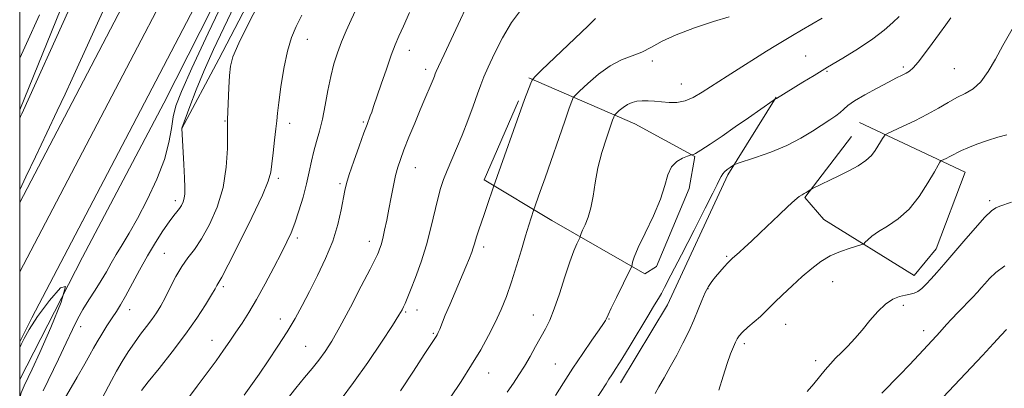
# Model space of a CAD drawing. Extents: x 2197300 to 2200200, y 322300 to 325200.
# Drawn here: x 2197500 to 2197798, y 323203 to 323315 of the extents above; entities that cross this region are included whole.
import ezdxf

# ---------------------------------------------------------------- set-up
doc = ezdxf.new("R2010")
doc.units = 0
doc.header["$MEASUREMENT"] = 0
for name, color, linetype, lineweight in [('32000', 7, 'Continuous', 0), ('DTM HARD BREAKLINE', 7, 'Continuous', 0), ('DTM SPOT ELEVATION', 2, 'Continuous', 13), ('INDEX CONTOUR', 41, 'Continuous', 13), ('INTERMEDIATE CONTOUR', 44, 'Continuous', 0), ('INTERMEDIATE CONTOUR DEPRESSION', 44, 'Continuous', 0)]:
    doc.layers.add(name, color=color, linetype=linetype, lineweight=lineweight)

msp = doc.modelspace()

# ---------------------------------------------------------------- linework, layer by layer
at = {"layer": '32000', "flags": 128}
msp.add_lwpolyline([(2197500, 322500), (2200000, 322500), (2200000, 325000), (2197500, 325000), (2197500, 322500)], dxfattribs=at)
at = {"layer": 'DTM HARD BREAKLINE'}
for points in [[(2197500, 323217.326, 984.146), (2197503.68, 323224.58, 984.07), (2197534.32, 323283.01, 984.66), (2197561.11, 323334.34, 985.31), (2197591.36, 323391.98, 986.54), (2197616.01, 323439.59, 987.6), (2197640.63, 323487.94, 987.96), (2197662.63, 323529.51, 987.73), (2197686.01, 323573.81, 986.82)], [(2197500, 323259.563, 984.333), (2197517.04, 323292.05, 984.66), (2197543.83, 323343.38, 985.31), (2197574.06, 323401, 986.54), (2197598.67, 323448.49, 987.6), (2197623.33, 323496.92, 987.96), (2197645.39, 323538.63, 987.73)], [(2197500, 323238.565, 984.366), (2197525.68, 323287.53, 984.86), (2197552.47, 323338.86, 985.51), (2197582.71, 323396.49, 986.74), (2197607.34, 323444.04, 987.8), (2197631.98, 323492.43, 988.16), (2197654.01, 323534.07, 987.93)], [(2197550.51, 323431.3, 982.28), (2197554.69, 323426.6, 982.28), (2197556.32, 323420.66, 982.42), (2197554.07, 323408.84, 982.37), (2197550.99, 323397.02, 982.23), (2197544.51, 323384.82, 981.91), (2197540.6, 323375.56, 981.68), (2197530.2, 323353.25, 981.73), (2197525.01, 323342.3, 981.68), (2197513.78, 323321.69, 981.46), (2197500, 323287.692, 981.768)], [(2197621.85, 323396.76, 990.56), (2197615.51, 323397.25, 990.28), (2197608.71, 323394.79, 990.19), (2197599.31, 323385.58, 989.55), (2197577.19, 323335.47, 989.55), (2197560.34, 323303.08, 989.55), (2197549.11, 323282.04, 987.99)], [(2197500, 323205.893, 983.289), (2197519.07, 323243.02, 984), (2197543.69, 323289.72, 984.32), (2197573.09, 323347.79, 985.24)], [(2197654.31, 323297.38, 1001.84), (2197686.44, 323283.42, 1006.99), (2197704.61, 323273.5, 1008.06), (2197702.94, 323263.8, 1008.65), (2197692.97, 323240.19, 1008.89), (2197689.44, 323237.89, 1008.5), (2197661.23, 323254.14, 1004.89), (2197640.76, 323266.42, 1001.52), (2197651.13, 323290.41, 1001.76)], [(2197729.3, 323291.51, 1007.94), (2197714.65, 323267.95, 1010.32), (2197696.34, 323228.49, 1010.68), (2197682.09, 323204.92, 1010.64)], [(2197754.49, 323283.85, 1011.07), (2197786.6, 323268.73, 1014.88), (2197777.79, 323245.49, 1015.27), (2197771.1, 323237.4, 1015.31), (2197743.67, 323254.42, 1012.97), (2197737.91, 323261.09, 1012.14), (2197752.11, 323279.6, 1011.11)]]:
    msp.add_polyline3d(points, dxfattribs=at)
at = {"layer": 'DTM SPOT ELEVATION'}
for p in [(2197587.19, 323309.09, 992.74), (2197618.13, 323305.75, 996.62), (2197738.23, 323303.96, 1007.09), (2197623.01, 323300, 997.54), (2197691.75, 323302.53, 1004.39), (2197767.85, 323300.62, 1009.71), (2197783.24, 323300.16, 1010.97), (2197744.66, 323299.38, 1008.15), (2197700.55, 323295.51, 1005.21), (2197562.26, 323284.32, 989.9), (2197581.86, 323283.59, 992.52), (2197604.17, 323284, 995.81), (2197619.92, 323270.17, 998.79), (2197578.37, 323266.87, 992.35), (2197597.05, 323265.31, 995.75), (2197547.15, 323260.11, 987.54), (2197793.94, 323260.09, 1015.69), (2197584.13, 323248.81, 994.34), (2197605.92, 323247.8, 997.42), (2197543.82, 323244.18, 989.04), (2197640.58, 323246.04, 1002.42), (2197714.28, 323243.2, 1011.83), (2197746.35, 323235.6, 1014.81), (2197561.71, 323234.07, 992.3), (2197708.59, 323233.41, 1012.09), (2197767.86, 323228.39, 1016.39), (2197533.38, 323227.11, 988.68), (2197617.02, 323226.36, 1000.18), (2197620.39, 323226.92, 1000.6), (2197655.65, 323225.43, 1005.26), (2197579, 323224.27, 995.37), (2197678.59, 323224.28, 1008.09), (2197732.15, 323222.59, 1014.77), (2197518.48, 323221.89, 986.62), (2197625.41, 323219.88, 1001.83), (2197774, 323220.75, 1017.45), (2197558.3, 323217.78, 993.29), (2197719.62, 323216.79, 1014.36), (2197586.71, 323215.96, 997.07), (2197662.39, 323210.63, 1007.11), (2197741.2, 323211.56, 1015.57), (2197642.17, 323207.86, 1004.78)]:
    msp.add_point(p, dxfattribs=at)
at = {"layer": 'INDEX CONTOUR', "flags": 128}
for points, elevation in [([(2197573.2191, 323321.38), (2197569.56, 323314.232), (2197566.452, 323307.931), (2197564.64, 323303.773), (2197563.859, 323300.948), (2197563.59, 323298.121), (2197563.403, 323294.348), (2197563.004, 323284.693), (2197562.965, 323282.974), (2197562.966, 323280.382), (2197562.945, 323275.991), (2197562.6261, 323270.282), (2197561.677, 323264.088), (2197559.894, 323258.154), (2197557.576, 323252.876), (2197555.151, 323248.563), (2197552.955, 323245.364), (2197550.978, 323242.789), (2197549.123, 323240.185), (2197547.319, 323237.089), (2197545.612, 323233.775), (2197544.074, 323230.705), (2197542.737, 323228.213), (2197541.466, 323226.121), (2197540.084, 323224.125), (2197538.46, 323221.97), (2197536.649, 323219.604), (2197534.751, 323217.023), (2197532.86, 323214.241), (2197531.036, 323211.337), (2197529.335, 323208.407), (2197527.791, 323205.537), (2197525.031, 323200.181)], 990), ([(2197652.097, 323318.245), (2197649.093, 323314.176), (2197646.3, 323309.485), (2197643.871, 323304.722), (2197641.979, 323300.636), (2197640.702, 323297.702), (2197639.753, 323295.306), (2197638.751, 323292.564), (2197637.4061, 323288.835), (2197635.794, 323284.4499), (2197634.081, 323279.983), (2197632.418, 323275.911), (2197629.569, 323269.234), (2197628.492, 323266.541), (2197627.573, 323263.843), (2197626.6981, 323260.651), (2197624.646, 323251.8759), (2197623.281, 323246.759), (2197621.631, 323241.588), (2197619.925, 323236.837), (2197618.457, 323233.015), (2197617.443, 323230.471), (2197616.797, 323228.926), (2197616.352, 323227.942), (2197615.883, 323227.018), (2197614.925, 323225.405), (2197612.95, 323222.293), (2197609.638, 323217.208), (2197605.491, 323211.025), (2197601.219, 323204.953), (2197597.388, 323199.937)], 1000), ([(2197505.99, 323316.477), (2197502.1, 323307.828), (2197500, 323303.2989)], 980), ([(2197782.24, 323315.582), (2197780.657, 323313.455), (2197778.7479, 323310.865), (2197776.533, 323307.8), (2197774.274, 323304.697), (2197772.295, 323302.106), (2197770.821, 323300.424), (2197769.696, 323299.446), (2197768.667, 323298.814), (2197767.469, 323298.195), (2197765.788, 323297.357), (2197763.299, 323296.091), (2197759.87, 323294.291), (2197756.149, 323292.253), (2197752.978, 323290.371), (2197750.961, 323288.941), (2197749.739, 323287.854), (2197748.713, 323286.897), (2197747.373, 323285.875), (2197745.565, 323284.654), (2197740.284, 323281.193), (2197736.712, 323279.043), (2197732.472, 323276.8739), (2197727.682, 323274.884), (2197723.05, 323273.222), (2197717.434, 323271.373), (2197716.557, 323271.034), (2197716.055, 323270.721), (2197715.338, 323270.211), (2197714.465, 323269.555), (2197713.657, 323268.869), (2197713.07, 323268.225), (2197712.608, 323267.497), (2197712.109, 323266.515), (2197711.374, 323265.015), (2197710.058, 323262.365), (2197707.777, 323257.84), (2197704.372, 323251.15), (2197700.583, 323243.739), (2197697.371, 323237.483), (2197695.4441, 323233.763), (2197694.4831, 323231.97), (2197693.915, 323231.001), (2197692.113, 323228.045), (2197690.353, 323225.123), (2197685.0359, 323216.244), (2197682.507, 323212.076), (2197680.7, 323209.186), (2197679.486, 323207.322), (2197678.591, 323205.978), (2197677.717, 323204.623), (2197674.347, 323199.295)], 1010), ([(2197799.089, 323221.004), (2197797.511, 323219.341), (2197795.179, 323216.807), (2197791.765, 323213.161), (2197774.736, 323195.095)], 1020)]:
    msp.add_lwpolyline(points, dxfattribs=dict(at, elevation=elevation))
at = {"layer": 'INTERMEDIATE CONTOUR', "flags": 128}
for points, elevation in [([(2197640.019, 323329.018), (2197628.6, 323304.496), (2197626.924, 323300.867), (2197626.217, 323299.284), (2197625.953, 323298.61), (2197625.688, 323297.881), (2197625.287, 323296.841), (2197624.699, 323295.409), (2197622.777, 323290.962), (2197621.383, 323287.674), (2197619.712, 323283.624), (2197617.985, 323279.355), (2197616.471, 323275.5461), (2197615.368, 323272.658), (2197614.575, 323270.282), (2197613.916, 323267.789), (2197613.25, 323264.709), (2197612.566, 323261.205), (2197611.884, 323257.597), (2197611.226, 323254.18), (2197610.603, 323251.133), (2197610.028, 323248.608), (2197609.513, 323246.712), (2197609.076, 323245.374), (2197608.738, 323244.476), (2197608.435, 323243.758), (2197607.76, 323242.383), (2197606.2241, 323239.373), (2197603.54, 323234.163), (2197600.2409, 323227.839), (2197597.064, 323221.902), (2197594.564, 323217.495), (2197592.562, 323214.332), (2197590.694, 323211.768), (2197588.65, 323209.231), (2197586.323, 323206.448), (2197583.6621, 323203.216), (2197580.676, 323199.439)], 998), ([(2197527.263, 323322.052), (2197515.873, 323297.0641), (2197513.733, 323292.398), (2197511.387, 323287.359), (2197508.24, 323280.664), (2197504.813, 323273.414), (2197501.905, 323267.305), (2197500, 323263.37)], 984), ([(2197562.761, 323322.859), (2197557.125, 323310.943), (2197552.194, 323300.359), (2197549.031, 323293.265), (2197547.352, 323288.838), (2197546.536, 323285.517), (2197545.993, 323281.9629), (2197545.246, 323277.746), (2197543.848, 323272.661), (2197541.515, 323266.672), (2197538.617, 323260.427), (2197535.6871, 323254.742), (2197533.158, 323250.2349), (2197531.049, 323246.717), (2197529.281, 323243.803), (2197527.754, 323241.143), (2197526.294, 323238.55), (2197524.709, 323235.876), (2197522.874, 323233.017), (2197520.938, 323230.054), (2197519.117, 323227.116), (2197517.539, 323224.229), (2197515.972, 323221.03), (2197514.095, 323217.057), (2197511.725, 323212.091), (2197507.095, 323202.465)], 986), ([(2197515.123, 323318.412), (2197500.666, 323286.507), (2197500.273, 323285.686), (2197500, 323285.154)], 982), ([(2197565.137, 323319.276), (2197561.835, 323312.533), (2197558.749, 323305.957), (2197555.955, 323299.636), (2197553.532, 323293.729), (2197551.584, 323288.679), (2197549.181, 323282.154), (2197549.752, 323271.114), (2197549.949, 323267.021), (2197550.055, 323264.1259), (2197550.037, 323262.24), (2197549.866, 323260.9081), (2197549.524, 323259.752), (2197549.031, 323258.693), (2197548.415, 323257.726), (2197547.6749, 323256.788), (2197546.687, 323255.579), (2197545.298, 323253.739), (2197543.411, 323251.003), (2197541.154, 323247.487), (2197538.713, 323243.402), (2197536.271, 323239.006), (2197532.063, 323231.1691), (2197530.563, 323228.564), (2197529.297, 323226.549), (2197527.992, 323224.552), (2197526.461, 323222.159), (2197524.87, 323219.603), (2197523.47, 323217.277), (2197522.395, 323215.3879), (2197521.308, 323213.405), (2197519.752, 323210.609), (2197517.46, 323206.595), (2197512.815, 323198.565)], 988), ([(2197601.896, 323317.967), (2197600.4579, 323314.953), (2197598.9641, 323311.64), (2197597.547, 323308.264), (2197596.308, 323304.975), (2197595.237, 323301.586), (2197594.295, 323297.825), (2197593.44, 323293.54), (2197592.615, 323289.064), (2197591.761, 323284.851), (2197590.841, 323281.237), (2197589.924, 323278.081), (2197589.1019, 323275.124), (2197588.424, 323272.122), (2197587.764, 323268.891), (2197586.951, 323265.26), (2197585.872, 323261.175), (2197584.634, 323257.032), (2197583.402, 323253.341), (2197582.265, 323250.401), (2197581.006, 323247.653), (2197579.334, 323244.325), (2197577.063, 323239.905), (2197574.439, 323234.919), (2197571.816, 323230.154), (2197569.475, 323226.216), (2197567.403, 323222.993), (2197565.518, 323220.1959), (2197563.71, 323217.539), (2197561.7801, 323214.7589), (2197559.504, 323211.6), (2197553.768, 323203.896), (2197550.893, 323199.905)], 994), ([(2197585.531, 323316.348), (2197583.77, 323312.961), (2197582.34, 323309.592), (2197581.135, 323305.499), (2197580.073, 323300.255), (2197579.191, 323294.6789), (2197578.55, 323289.907), (2197578.176, 323286.705), (2197577.94, 323284.3831), (2197577.673, 323281.884), (2197577.26, 323278.466), (2197576.787, 323274.647), (2197576.39, 323271.261), (2197576.079, 323268.759), (2197575.343, 323266.076), (2197573.542, 323261.764), (2197570.329, 323254.974), (2197566.52, 323247.242), (2197563.222, 323240.704), (2197561.269, 323236.949), (2197560.398, 323235.383), (2197560.068, 323234.868), (2197559.786, 323234.387), (2197559.234, 323233.418), (2197558.14, 323231.561), (2197556.281, 323228.524), (2197553.638, 323224.453), (2197550.241, 323219.602), (2197546.235, 323214.3091), (2197542.233, 323209.241), (2197538.961, 323205.148), (2197536.936, 323202.5409)], 992), ([(2197618.146, 323317.185), (2197616.276, 323313.072), (2197614.9, 323310.006), (2197613.782, 323307.355), (2197612.598, 323304.224), (2197611.126, 323300.032), (2197609.561, 323295.436), (2197607.268, 323288.675), (2197606.676, 323286.992), (2197606.263, 323285.875), (2197605.274, 323283.273), (2197604.311, 323280.657), (2197602.872, 323276.675), (2197601.261, 323272.132), (2197599.879, 323268.108), (2197599.0149, 323265.343), (2197598.5009, 323263.221), (2197597.409, 323257.304), (2197596.395, 323252.887), (2197594.858, 323247.875), (2197592.726, 323242.602), (2197590.26, 323237.394), (2197587.804, 323232.5771), (2197585.596, 323228.354), (2197583.449, 323224.432), (2197581.07, 323220.396), (2197578.274, 323215.98), (2197575.314, 323211.519), (2197572.547, 323207.498), (2197568.0149, 323201.117)], 996), ([(2197674.484, 323315.346), (2197673.542, 323314.412), (2197672.285, 323313.19), (2197658.146, 323299.657), (2197656.133, 323297.707), (2197655.287, 323296.708), (2197654.8819, 323295.803), (2197653.036, 323290.822), (2197643.578, 323264.362), (2197641.676, 323258.653), (2197640.754, 323255.951), (2197639.1141, 323251.288), (2197638.515, 323249.511), (2197638.1049, 323248.14), (2197637.794, 323247), (2197637.464, 323245.868), (2197636.998, 323244.5141), (2197636.2791, 323242.6589), (2197635.189, 323240.019), (2197630.326, 323228.576), (2197628.999, 323225.379), (2197627.299, 323221.204), (2197626.84, 323220.135), (2197626.515, 323219.479), (2197626.196, 323218.953), (2197622.632, 323213.478), (2197619.378, 323208.452), (2197615.459, 323202.477)], 1002), ([(2197715.027, 323315.918), (2197710.279, 323314.447), (2197704.471, 323312.53), (2197698.939, 323310.452), (2197694.693, 323308.461), (2197691.448, 323306.683), (2197688.59, 323305.21), (2197685.61, 323304.042), (2197682.409, 323302.808), (2197678.993, 323301.0449), (2197675.446, 323298.4909), (2197672.185, 323295.683), (2197669.707, 323293.36), (2197668.346, 323292.043), (2197667.781, 323291.39), (2197667.53, 323290.84), (2197667.16, 323289.8361), (2197666.44, 323287.829), (2197665.193, 323284.274), (2197659.252, 323267.102), (2197657.794, 323262.925), (2197655.739, 323257.122), (2197655.028, 323254.96), (2197654.3169, 323252.7191), (2197653.324, 323249.474), (2197652.046, 323245.188), (2197650.575, 323240.328), (2197649.031, 323235.485), (2197647.495, 323231.109), (2197645.901, 323227.095), (2197644.145, 323223.196), (2197642.128, 323219.188), (2197639.764, 323214.928), (2197636.972, 323210.295), (2197633.754, 323205.279), (2197630.459, 323200.332)], 1004), ([(2197743.249, 323315.4311), (2197736.98, 323311.805), (2197734.249, 323310.2109), (2197731.689, 323308.693), (2197729.1641, 323307.1619), (2197726.3799, 323305.437), (2197723.004, 323303.316), (2197718.858, 323300.692), (2197714.404, 323297.85), (2197706.882, 323292.983), (2197704.1151, 323291.368), (2197701.643, 323290.355), (2197699.213, 323289.933), (2197696.826, 323289.925), (2197694.548, 323290.114), (2197692.432, 323290.31), (2197690.485, 323290.437), (2197688.702, 323290.446), (2197687.076, 323290.29), (2197685.577, 323289.922), (2197684.1739, 323289.299), (2197682.859, 323288.423), (2197681.727, 323287.482), (2197680.449, 323286.275), (2197680.262, 323286.0589), (2197680.179, 323285.877), (2197680.04, 323285.498), (2197679.69, 323284.508), (2197678.974, 323282.449), (2197677.817, 323279.037), (2197676.467, 323274.697), (2197675.253, 323270.034), (2197674.409, 323265.568), (2197673.783, 323261.507), (2197673.128, 323257.975), (2197672.273, 323255.077), (2197671.357, 323252.823), (2197670.6, 323251.202), (2197670.161, 323250.177), (2197669.976, 323249.609), (2197669.894, 323249.166), (2197669.774, 323248.886), (2197669.462, 323248.25), (2197668.871, 323247.01), (2197667.974, 323244.88), (2197666.76, 323241.567), (2197665.252, 323236.9889), (2197663.612, 323231.909), (2197662.032, 323227.302), (2197660.647, 323223.872), (2197659.348, 323221.237), (2197656.377, 323215.907), (2197654.664, 323212.87), (2197652.953, 323209.944), (2197651.319, 323207.333), (2197649.628, 323204.807), (2197647.695, 323202.028)], 1006), ([(2197766.592, 323316.019), (2197764.604, 323314.183), (2197762.0031, 323311.863), (2197758.577, 323309.1829), (2197754.249, 323306.2811), (2197749.464, 323303.344), (2197744.803, 323300.568), (2197740.746, 323298.122), (2197737.383, 323296.056), (2197729.392, 323291.084), (2197729.013, 323290.943), (2197728.881, 323290.872), (2197728.342, 323290.502), (2197720.851, 323285.25), (2197716.8791, 323282.483), (2197712.86, 323279.705), (2197709.233, 323277.236), (2197706.441, 323275.402), (2197704.787, 323274.42), (2197704.019, 323274.074), (2197703.747, 323274.041), (2197703.593, 323274.036), (2197703.246, 323273.929), (2197702.406, 323273.627), (2197700.909, 323273.029), (2197699.12, 323271.99), (2197697.54, 323270.353), (2197696.487, 323267.972), (2197695.571, 323264.737), (2197694.217, 323260.549), (2197692.066, 323255.48), (2197689.5921, 323250.289), (2197687.482, 323245.908), (2197686.252, 323243.037), (2197685.735, 323241.444), (2197685.505, 323240.2039), (2197685.168, 323239.418), (2197680.888, 323230.736), (2197679.3, 323227.489), (2197678.373, 323225.551), (2197677.774, 323224.235), (2197677.527, 323223.785), (2197676.908, 323222.834), (2197675.604, 323220.935), (2197673.42, 323217.799), (2197670.634, 323213.759), (2197667.639, 323209.305), (2197664.802, 323204.914), (2197662.3561, 323201.016)], 1008), ([(2197802.3701, 323314.943), (2197798.013, 323307.155), (2197795.787, 323303.062), (2197793.561, 323299.251), (2197791.292, 323296.16), (2197788.946, 323294.073), (2197786.518, 323292.652), (2197784.012, 323291.407), (2197781.399, 323289.939), (2197778.518, 323288.225), (2197775.179, 323286.336), (2197771.342, 323284.375), (2197767.584, 323282.578), (2197762.998, 323280.4531), (2197762.311, 323280.044), (2197761.982, 323279.638), (2197761.53, 323278.953), (2197760.903, 323277.977), (2197759.299, 323275.377), (2197758.1429, 323273.869), (2197756.457, 323272.2989), (2197754.095, 323270.723), (2197751.271, 323269.175), (2197748.288, 323267.686), (2197740.233, 323263.791), (2197739.781, 323263.556), (2197738.384, 323262.646), (2197737.742, 323262.273), (2197737.112, 323261.942), (2197736.2609, 323261.385), (2197734.891, 323260.264), (2197732.797, 323258.351), (2197730.169, 323255.853), (2197724.432, 323250.359), (2197721.8209, 323247.886), (2197719.6659, 323245.878), (2197718.12, 323244.477), (2197715.906, 323242.553), (2197715.394, 323242.05), (2197714.654, 323241.266), (2197713.546, 323240.061), (2197712.219, 323238.582), (2197710.893, 323237.05), (2197709.739, 323235.607), (2197708.72, 323234.088), (2197707.747, 323232.246), (2197706.737, 323229.895), (2197705.614, 323227.08), (2197704.307, 323223.903), (2197702.766, 323220.466), (2197701.024, 323216.876), (2197699.136, 323213.241), (2197697.18, 323209.689), (2197695.321, 323206.433), (2197693.747, 323203.704), (2197692.589, 323201.655)], 1012), ([(2197799.199, 323280.1239), (2197796.448, 323279.346), (2197793.272, 323278.343), (2197790.066, 323277.231), (2197787.342, 323276.193), (2197785.465, 323275.369), (2197784.187, 323274.707), (2197783.11, 323274.11), (2197781.938, 323273.51), (2197780.789, 323272.961), (2197779.388, 323272.312), (2197779.178, 323272.187), (2197779.078, 323272.063), (2197778.892, 323271.768), (2197778.363, 323270.868), (2197777.2221, 323268.866), (2197775.275, 323265.495), (2197772.649, 323261.424), (2197769.55, 323257.55), (2197766.213, 323254.576), (2197762.987, 323252.408), (2197760.249, 323250.753), (2197758.286, 323249.377), (2197757.019, 323248.277), (2197756.278, 323247.51), (2197755.837, 323247.082), (2197755.242, 323246.8), (2197751.716, 323245.744), (2197748.779, 323244.724), (2197745.6759, 323243.356), (2197742.792, 323241.634), (2197740.034, 323239.548), (2197737.195, 323237.089), (2197734.165, 323234.315), (2197731.24, 323231.557), (2197728.815, 323229.219), (2197725.859, 323226.311), (2197724.477, 323225.035), (2197720.685, 323221.728), (2197719.0341, 323220.223), (2197718.026, 323219.139), (2197717.453, 323218.257), (2197716.974, 323217.244), (2197716.313, 323215.795), (2197715.438, 323213.69), (2197714.383, 323210.737), (2197713.186, 323206.889), (2197711.911, 323202.695)], 1014), ([(2197800.625, 323259.652), (2197797.091, 323258.489), (2197795.801, 323257.967), (2197794.485, 323257.023), (2197792.55, 323255.087), (2197789.615, 323251.82), (2197786.136, 323247.819), (2197780.058, 323240.765), (2197777.93, 323238.331), (2197776.201, 323236.401), (2197774.7029, 323234.804), (2197773.374, 323233.533), (2197772.177, 323232.622), (2197771.0541, 323232.071), (2197769.865, 323231.741), (2197768.451, 323231.463), (2197766.693, 323231.047), (2197764.645, 323230.244), (2197762.4021, 323228.785), (2197760.055, 323226.517), (2197757.676, 323223.747), (2197755.329, 323220.896), (2197753.077, 323218.31), (2197750.965, 323216.039), (2197749.033, 323214.057), (2197747.299, 323212.311), (2197745.6919, 323210.635), (2197744.12, 323208.838), (2197740.713, 323204.551), (2197738.703, 323202.29)], 1016), ([(2197798.588, 323240.343), (2197795.869, 323238.363), (2197793.918, 323236.526), (2197792.507, 323234.945), (2197791.388, 323233.655), (2197790.248, 323232.388), (2197788.754, 323230.799), (2197784.427, 323226.318), (2197782.367, 323224.161), (2197780.863, 323222.529), (2197778.862, 323220.258), (2197777.868, 323219.164), (2197772.467, 323213.351), (2197769.683, 323210.375), (2197766.737, 323207.292), (2197761.268, 323201.753)], 1018)]:
    msp.add_lwpolyline(points, dxfattribs=dict(at, elevation=elevation))
at = {"layer": 'INTERMEDIATE CONTOUR DEPRESSION', "elevation": 984, "flags": 128}
msp.add_lwpolyline([(2197500, 323215.552), (2197500.456, 323216.484), (2197501.328, 323218.293), (2197502.861, 323221.059), (2197505.412, 323225.003), (2197509.011, 323229.899), (2197512.383, 323233.735), (2197513.929, 323234.049), (2197512.583, 323229.302), (2197509.423, 323221.63), (2197506.061, 323214.091), (2197503.758, 323209.042), (2197501.395, 323203.966), (2197500.473, 323201.864), (2197500, 323200.309)], dxfattribs=at)

doc.saveas('drawing.dxf')
